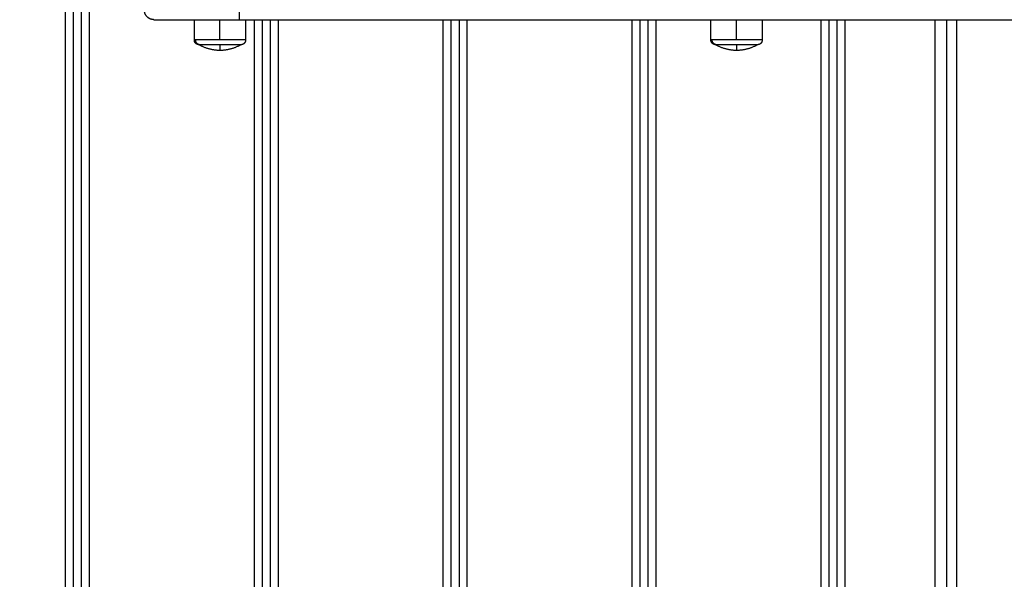
# Model space of a CAD drawing. Units: millimetres. Extents: x -4.4 to 7.8, y -0.1 to 11.4.
# Drawn here: x 3.1 to 3.6, y 2 to 2.3 of the extents above; entities that cross this region are included whole.
import ezdxf

# ---------------------------------------------------------------- set-up
doc = ezdxf.new("R2010")
doc.units = ezdxf.units.MM
doc.layers.add('DIASTASEIS', color=253, linetype='Continuous', lineweight=5)
doc.layers.add('Make2D$Visible$Curves', color=255, linetype='Continuous')
doc.layers.add('Make2D$Visible$Tangents', color=8, linetype='Continuous')
doc.styles.get("Standard").update_dxf_attribs({"font": 'ARIALN.TTF'})
doc.dimstyles.get("Standard").update_dxf_attribs({"dimtxt": 0.18, "dimasz": 0.18, "dimexe": 0.18, "dimexo": 0.0625, "dimgap": 0.09, "dimtad": 0, "dimtih": 1, "dimtoh": 1, "dimzin": 0, "dimdsep": 46, "dimtxsty": 'Standard', "dimblk": 'OBLIQUE', "dimcen": 0.09, "dimadec": 0, "dimazin": 0, "dimtfac": 1, "dimtofl": 0, "dimtmove": 0, "dimatfit": 3, "dimfxl": 1, "dimtolj": 1, "dimtzin": 0, "dimarcsym": 0})

# ---------------------------------------------------------------- blocks, each defined once
blk = doc.blocks.new('_Oblique')
at = {"color": 0, "linetype": 'ByBlock', "lineweight": -2, "transparency": 16777216}
blk.add_line((-0.5, -0.5), (0.5, 0.5), dxfattribs=at)
blk = doc.blocks.new('*D43')
at = {"layer": 'Defpoints', "color": 0}
for p in [(5.74463, 2.87999), (2.08139, 2.44258), (5.74463, 2.289)]:
    blk.add_point(p, dxfattribs=at)
at = {"layer": 'DIASTASEIS', "color": 0, "lineweight": -2}
for p, q in [((2.08139, 2.50508), (2.08139, 3.05999)), ((5.74463, 2.3515), (5.74463, 3.05999)), ((2.08139, 2.87999), (3.63153, 2.87999)), ((5.74463, 2.87999), (4.19449, 2.87999))]:
    blk.add_line(p, q, dxfattribs=at)
at = {"layer": 'DIASTASEIS', "color": 0, "linetype": 'ByBlock', "lineweight": -2, "xscale": 0.18, "yscale": 0.18, "zscale": 0.18, "rotation": 180}
blk.add_blockref('_Oblique', (2.08139, 2.87999), dxfattribs=at)
at = {"layer": 'DIASTASEIS', "color": 0, "linetype": 'ByBlock', "lineweight": -2, "xscale": 0.18, "yscale": 0.18, "zscale": 0.18}
blk.add_blockref('_Oblique', (5.74463, 2.87999), dxfattribs=at)
at = {"layer": 'DIASTASEIS', "color": 0, "insert": (3.91301, 2.87999), "char_height": 0.18, "attachment_point": 5}
blk.add_mtext('\\A1;\\A1;3.70', dxfattribs=at)
blk = doc.blocks.new('KATOPSH_S013')
at = {"layer": 'Make2D$Visible$Curves', "color": 0, "lineweight": -3}
for points in [[(2424.62073, 2052.85082), (2424.62073, 2052.46126), (2424.62073, 2052.07169)], [(2424.62517, 2052.07169), (2424.62517, 2052.46125), (2424.62517, 2052.85082)], [(2424.68454, 2052.74312), (2424.68454, 2052.74847), (2424.68454, 2052.75382)], [(2424.70825, 2052.75382), (2424.93984, 2052.75382), (2425.17143, 2052.75382)], [(2424.71154, 2052.75382), (2424.71154, 2052.74847), (2424.71154, 2052.74312)], [(2424.72017, 2052.75382), (2424.72017, 2052.45082), (2424.72017, 2052.14782)], [(2424.72461, 2052.14782), (2424.72461, 2052.45082), (2424.72461, 2052.75382)], [(2424.81961, 2052.75382), (2424.81961, 2052.45082), (2424.81961, 2052.14782)], [(2424.82405, 2052.14782), (2424.82405, 2052.45082), (2424.82405, 2052.75382)], [(2424.91905, 2052.75382), (2424.91905, 2052.45082), (2424.91905, 2052.14782)], [(2424.92349, 2052.14782), (2424.92349, 2052.45082), (2424.92349, 2052.75382)], [(2424.9565, 2052.74312), (2424.9565, 2052.74847), (2424.9565, 2052.75382)], [(2424.9835, 2052.75382), (2424.9835, 2052.74847), (2424.9835, 2052.74312)], [(2425.01849, 2052.75382), (2425.01849, 2052.45082), (2425.01849, 2052.14782)], [(2425.02293, 2052.14782), (2425.02293, 2052.45082), (2425.02293, 2052.75382)], [(2425.07434, 2052.75382), (2425.07434, 2052.45082), (2425.07434, 2052.14782)], [(2425.08077, 2052.14782), (2425.08077, 2052.45082), (2425.08077, 2052.75382)]]:
    blk.add_open_spline(points, degree=2, dxfattribs=at)
for points, weights, degree, knots in [([(2424.66325, 2052.75382), (2424.66321, 2052.75382), (2424.66314, 2052.75382), (2424.66305, 2052.75383), (2424.663, 2052.75383), (2424.66285, 2052.75384), (2424.66275, 2052.75385), (2424.66254, 2052.75387), (2424.66244, 2052.75389), (2424.66202, 2052.75396), (2424.66171, 2052.75405), (2424.66077, 2052.75442), (2424.66019, 2052.7548), (2424.65971, 2052.75529), (2424.65874, 2052.75626), (2424.65825, 2052.75752), (2424.65825, 2052.75882)], [1, 1, 1, 1, 1, 1, 1, 1, 1, 1, 1, 1, 1, 1, 1, 1.05719095842, 1.17157287526], 3, [0, 0, 0, 0, 0.113004, 0.113004, 0.263684, 0.263684, 0.572043, 0.572043, 0.887035, 0.887035, 1.868763, 1.868763, 3.942832, 3.942832, 3.942832, 7.971552, 7.971552, 7.971552, 7.971552]), ([(2424.68704, 2052.74062), (2424.68702, 2052.74062), (2424.68698, 2052.74062), (2424.68694, 2052.74062), (2424.68691, 2052.74063), (2424.68684, 2052.74063), (2424.68678, 2052.74063), (2424.68668, 2052.74065), (2424.68663, 2052.74065), (2424.68642, 2052.74069), (2424.68627, 2052.74074), (2424.6858, 2052.74092), (2424.68551, 2052.74111), (2424.68527, 2052.74135), (2424.68478, 2052.74184), (2424.68454, 2052.74247), (2424.68454, 2052.74312)], [1, 1, 1, 1, 1, 1, 1, 1, 1, 1, 1, 1, 1, 1, 1, 1.05719095842, 1.17157287525], 3, [0, 0, 0, 0, 0.056502, 0.056502, 0.131842, 0.131842, 0.286022, 0.286022, 0.443517, 0.443517, 0.934381, 0.934381, 1.971416, 1.971416, 1.971416, 3.985776, 3.985776, 3.985776, 3.985776]), ([(2424.71154, 2052.74312), (2424.71154, 2052.74247), (2424.71129, 2052.74184), (2424.7108, 2052.74135), (2424.71056, 2052.74111), (2424.71027, 2052.74092), (2424.70981, 2052.74074), (2424.70965, 2052.74069), (2424.70944, 2052.74065), (2424.70939, 2052.74065), (2424.70929, 2052.74063), (2424.70923, 2052.74063), (2424.70916, 2052.74063), (2424.70913, 2052.74062), (2424.70909, 2052.74062), (2424.70905, 2052.74062), (2424.70904, 2052.74062)], [0.902750339224, 0.814613855011, 0.770545612904, 0.770545612904, 0.770545612904, 0.770545612904, 0.770545612904, 0.770545612904, 0.770545612904, 0.770545612904, 0.770545612904, 0.770545612904, 0.770545612904, 0.770545612904, 0.770545612904, 0.770545612904, 0.770545612904], 3, [0, 0, 0, 0, 2.01436, 2.01436, 2.01436, 3.051395, 3.051395, 3.542259, 3.542259, 3.699755, 3.699755, 3.853934, 3.853934, 3.929274, 3.929274, 3.985776, 3.985776, 3.985776, 3.985776]), ([(2424.959, 2052.74062), (2424.95898, 2052.74062), (2424.95895, 2052.74062), (2424.9589, 2052.74062), (2424.95888, 2052.74063), (2424.9588, 2052.74063), (2424.95875, 2052.74063), (2424.95865, 2052.74065), (2424.9586, 2052.74065), (2424.95839, 2052.74069), (2424.95823, 2052.74074), (2424.95776, 2052.74092), (2424.95747, 2052.74111), (2424.95723, 2052.74135), (2424.95675, 2052.74184), (2424.9565, 2052.74247), (2424.9565, 2052.74312)], [1, 1, 1, 1, 1, 1, 1, 1, 1, 1, 1, 1, 1, 1, 1, 1.05719095842, 1.17157287525], 3, [0, 0, 0, 0, 0.056502, 0.056502, 0.131842, 0.131842, 0.286022, 0.286022, 0.443517, 0.443517, 0.934381, 0.934381, 1.971416, 1.971416, 1.971416, 3.985776, 3.985776, 3.985776, 3.985776]), ([(2424.9835, 2052.74312), (2424.9835, 2052.74247), (2424.98326, 2052.74184), (2424.98277, 2052.74135), (2424.98253, 2052.74111), (2424.98224, 2052.74092), (2424.98177, 2052.74074), (2424.98162, 2052.74069), (2424.98141, 2052.74065), (2424.98135, 2052.74065), (2424.98125, 2052.74063), (2424.9812, 2052.74063), (2424.98113, 2052.74063), (2424.9811, 2052.74062), (2424.98106, 2052.74062), (2424.98105, 2052.74062), (2424.98104, 2052.74062), (2424.981, 2052.74062), (2424.981, 2052.74062)], [0.902750339224, 0.814613855011, 0.770545612904, 0.770545612904, 0.770545612904, 0.770545612904, 0.770545612904, 0.770545612904, 0.770545612904, 0.770545612904, 0.770545612904, 0.770545612904, 0.770545612904, 0.770545612904, 0.770545612904, 0.770545612904, 0.770545612904, 0.770545612904, 0.770545612904], 3, [0, 0, 0, 0, 2.01436, 2.01436, 2.01436, 3.061397, 3.061397, 3.556996, 3.556996, 3.716011, 3.716011, 3.871677, 3.871677, 3.947744, 3.947744, 3.985776, 3.985776, 3.98578, 3.98578, 3.98578, 3.98578]), ([(2424.70904, 2052.74062), (2424.70904, 2052.74062), (2424.70693, 2052.74062), (2424.70364, 2052.74062), (2424.69804, 2052.74062)], [0.95135967021, 0.927638348488, 1, 0.891006524188, 1], 2, [3.484351, 3.484351, 3.484351, 10.367256, 10.367256, 20.734512, 20.734512, 20.734512])]:
    blk.add_rational_spline(points, weights, degree=degree, knots=knots, dxfattribs=at)
for points, weights in [([(2424.66325, 2052.75382), (2424.66325, 2052.75382), (2424.70825, 2052.75382)], [1, 0.707106781186, 1]), ([(2424.68757, 2052.74062), (2424.68704, 2052.74062), (2424.68704, 2052.74062)], [1, 0.987688340595, 1]), ([(2424.69804, 2052.73762), (2424.69213, 2052.73762), (2424.68704, 2052.74062)], [1, 0.964763821238, 1]), ([(2424.69804, 2052.74062), (2424.69004, 2052.74062), (2424.68757, 2052.74062)], [1, 0.809016994375, 1]), ([(2424.70904, 2052.74062), (2424.70394, 2052.73762), (2424.69804, 2052.73762)], [1, 0.964763821238, 1]), ([(2424.95954, 2052.74062), (2424.959, 2052.74062), (2424.959, 2052.74062)], [1, 0.987688340595, 1]), ([(2424.97, 2052.73762), (2424.96409, 2052.73762), (2424.959, 2052.74062)], [1, 0.964763821238, 1]), ([(2424.97, 2052.74062), (2424.96201, 2052.74062), (2424.95954, 2052.74062)], [1, 0.809016994375, 1]), ([(2424.981, 2052.74062), (2424.97591, 2052.73762), (2424.97, 2052.73762)], [1, 0.964763821238, 1]), ([(2424.981, 2052.74062), (2424.981, 2052.74062), (2424.97, 2052.74062)], [1, 0.707106781187, 1])]:
    blk.add_rational_spline(points, weights, degree=2, dxfattribs=at)
at = {"layer": 'Make2D$Visible$Tangents', "color": 0, "lineweight": -3}
for points in [[(2424.61673, 2052.07077), (2424.61673, 2052.46079), (2424.61673, 2052.85082)], [(2424.62917, 2052.85082), (2424.62917, 2052.46079), (2424.62917, 2052.07075)], [(2424.69804, 2052.74312), (2424.69804, 2052.74847), (2424.69804, 2052.75382)], [(2424.71617, 2052.14782), (2424.71617, 2052.45082), (2424.71617, 2052.75382)], [(2424.72861, 2052.75382), (2424.72861, 2052.45082), (2424.72861, 2052.14782)], [(2424.81561, 2052.14782), (2424.81561, 2052.45082), (2424.81561, 2052.75382)], [(2424.82805, 2052.75382), (2424.82805, 2052.45082), (2424.82805, 2052.14782)], [(2424.91505, 2052.14782), (2424.91505, 2052.45082), (2424.91505, 2052.75382)], [(2424.92749, 2052.75382), (2424.92749, 2052.45082), (2424.92749, 2052.14782)], [(2424.97, 2052.74312), (2424.97, 2052.74847), (2424.97, 2052.75382)], [(2425.01449, 2052.14782), (2425.01449, 2052.45082), (2425.01449, 2052.75382)], [(2425.02693, 2052.75382), (2425.02693, 2052.45082), (2425.02693, 2052.14782)], [(2425.08577, 2052.75382), (2425.08577, 2052.45082), (2425.08577, 2052.14782)]]:
    blk.add_open_spline(points, degree=2, dxfattribs=at)
for points, weights in [([(2424.70825, 2052.75382), (2424.70825, 2052.75382), (2424.70825, 2052.75882)], [1, 0.707106781187, 1]), ([(2424.6852, 2052.74312), (2424.68454, 2052.74312), (2424.68454, 2052.74312)], [1, 0.987688340595, 1]), ([(2424.69804, 2052.74312), (2424.68823, 2052.74312), (2424.6852, 2052.74312)], [1, 0.809016994375, 1]), ([(2424.68757, 2052.74062), (2424.6852, 2052.74062), (2424.6852, 2052.74312)], [1, 0.707106781187, 1]), ([(2424.71154, 2052.74312), (2424.71154, 2052.74312), (2424.69804, 2052.74312)], [1, 0.707106781187, 1]), ([(2424.95716, 2052.74312), (2424.9565, 2052.74312), (2424.9565, 2052.74312)], [1, 0.987688340595, 1]), ([(2424.97, 2052.74312), (2424.96019, 2052.74312), (2424.95716, 2052.74312)], [1, 0.809016994375, 1]), ([(2424.95954, 2052.74062), (2424.95716, 2052.74062), (2424.95716, 2052.74312)], [1, 0.707106781187, 1]), ([(2424.9835, 2052.74312), (2424.9835, 2052.74312), (2424.97, 2052.74312)], [1, 0.707106781187, 1]), ([(2424.69804, 2052.74062), (2424.69804, 2052.73762), (2424.69804, 2052.73762)], [1, 0.964763821238, 1]), ([(2424.97, 2052.74062), (2424.97, 2052.73762), (2424.97, 2052.73762)], [1, 0.964763821238, 1])]:
    blk.add_rational_spline(points, weights, degree=2, dxfattribs=at)
blk = doc.blocks.new('s013-')
blk.add_blockref('KATOPSH_S013', (-2420.17397, -2047.35728))

msp = doc.modelspace()

# ---------------------------------------------------------------- block references
msp.add_blockref('s013-', (-1.35232, -3.09854))

# ---------------------------------------------------------------- dimensions: what is measured, and where the dimension line sits
at = {"layer": 'DIASTASEIS'}
dim = msp.add_linear_dim(base=(5.74463, 2.87999), p1=(2.08139, 2.44258), p2=(5.74463, 2.289), text='\\A1;3.70', dimstyle='Standard', override={"dimtxsty": 'Standard'}, dxfattribs=at)
dim.commit()
dim.dimension.update_dxf_attribs({"geometry": '*D43', "text_midpoint": (3.91301, 2.87999)})

doc.saveas('drawing.dxf')
